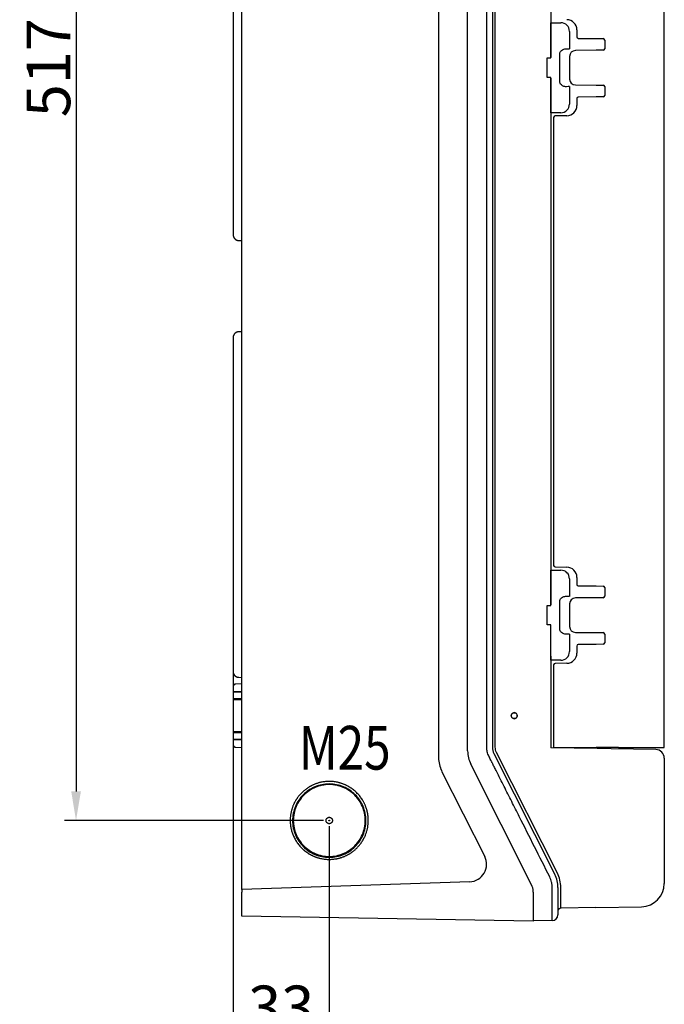
# Model space of a CAD drawing. Extents: x 2146 to 4666, y -1897 to -154.
# Drawn here: x 3220 to 3441, y -1305 to -967 of the extents above; entities that cross this region are included whole.
import ezdxf

# ---------------------------------------------------------------- set-up
doc = ezdxf.new("R2010")
doc.units = 0
doc.header["$LTSCALE"] = 30
doc.linetypes.add('HIDDEN', pattern=[9.525, 6.35, -3.175])
doc.layers.get('DEFPOINTS').update_dxf_attribs({"linetype": 'CONTINUOUS'})
doc.layers.add('1', color=7, linetype='CONTINUOUS')
doc.styles.get("Standard").update_dxf_attribs({"font": 'txt.shx', "width": 0.7, "height": 3})
doc.styles.add('TEXTSTYLE_0', font='txt', dxfattribs={"width": 0.8})
doc.dimstyles.new('DSTYLE1', dxfattribs={"dimtxt": 10, "dimasz": 10, "dimexe": 4, "dimexo": 2, "dimgap": 2, "dimtad": 1, "dimdec": 0, "dimzin": 3, "dimdsep": 46, "dimtxsty": 'Standard', "dimcen": 0.09, "dimadec": 0, "dimazin": 0, "dimtp": 1, "dimtm": 1, "dimtfac": 1, "dimtdec": 4, "dimtofl": 0, "dimtmove": 0, "dimatfit": 3, "dimfxl": 1, "dimtolj": 1, "dimtzin": 0, "dimarcsym": 0})

# ---------------------------------------------------------------- blocks, each defined once
blk = doc.blocks.new('*D672')
at = {"layer": '1', "color": 0, "linetype": 'Continuous', "lineweight": -2}
for p, q in [((3326.21, -724.96), (3235.3, -724.96)), ((3239.3, -734.96), (3239.3, -1232)), ((3324.21, -1242), (3235.3, -1242))]:
    blk.add_line(p, q, dxfattribs=at)
at = {"layer": '1', "color": 0}
for points in [[(3240.97, -734.96), (3237.64, -734.96), (3239.3, -724.96)], [(3237.64, -1232), (3240.97, -1232), (3239.3, -1242)]]:
    blk.add_solid(points, dxfattribs=at)
at = {"layer": 'DEFPOINTS', "color": 0}
for p in [(3328.21, -724.96), (3239.3, -1242), (3326.21, -1242)]:
    blk.add_point(p, dxfattribs=at)
at = {"layer": '1', "color": 0, "linetype": 'Continuous', "insert": (3229.8, -983.48), "char_height": 15, "attachment_point": 5, "rotation": 90, "style": 'TEXTSTYLE_0'}
blk.add_mtext('\\A1;517', dxfattribs=at)
blk = doc.blocks.new('*D673')
at = {"layer": '1', "color": 0, "linetype": 'Continuous', "lineweight": -2}
for p, q in [((3293.21, -1190.9), (3293.21, -1319.69)), ((3326.21, -1244), (3326.21, -1319.69)), ((3303.21, -1315.69), (3316.21, -1315.69))]:
    blk.add_line(p, q, dxfattribs=at)
at = {"layer": '1', "color": 0}
for points in [[(3303.21, -1314.02), (3303.21, -1317.35), (3293.21, -1315.69)], [(3316.21, -1317.35), (3316.21, -1314.02), (3326.21, -1315.69)]]:
    blk.add_solid(points, dxfattribs=at)
at = {"layer": 'DEFPOINTS', "color": 0}
for p in [(3293.21, -1188.9), (3326.21, -1242), (3326.21, -1315.69)]:
    blk.add_point(p, dxfattribs=at)
at = {"layer": '1', "color": 0, "linetype": 'Continuous', "insert": (3309.71, -1306.19), "char_height": 15, "attachment_point": 5, "style": 'TEXTSTYLE_0'}
blk.add_mtext('\\A1;33', dxfattribs=at)

msp = doc.modelspace()

# ---------------------------------------------------------------- linework, layer by layer
at = {"layer": '1', "color": 7, "linetype": 'Continuous'}
for p, q in [((3296.21, -1265.75), (3296.21, -701.24)), ((3363.71, -746.5), (3363.71, -1220.5)), ((3373.71, -1218.12), (3373.71, -748.88)), ((3380.24, -1216.79), (3380.24, -750.2)), ((3382.21, -750.2), (3382.21, -1216.79)), ((3383.19, -1216.79), (3383.19, -750.2)), ((3441.21, -1216.95), (3441.21, -750.04)), ((3402.21, -799.04), (3402.21, -979.96)), ((3293.21, -928.1), (3293.21, -1038.9)), ((3402.24, -968.03), (3405.71, -968.03)), ((3402.26, -980.15), (3402.26, -969.03)), ((3408.67, -971), (3408.67, -977.02)), ((3411.21, -970.5), (3411.21, -972.92)), ((3411.7, -973.42), (3417.77, -973.47)), ((3417.77, -973.47), (3420.26, -973.49)), ((3407.31, -977), (3407.67, -977)), ((3420.75, -973.99), (3420.75, -977)), ((3400.96, -986.85), (3400.96, -980.15)), ((3400.96, -980.15), (3402.26, -980.15)), ((3405.31, -988), (3405.31, -979)), ((3408.71, -979.59), (3408.71, -987.41)), ((3417.77, -977.52), (3410.69, -977.59)), ((3420.26, -977.5), (3417.77, -977.52)), ((3402.26, -986.85), (3400.96, -986.85)), ((3402.21, -987.04), (3402.21, -1167.96)), ((3402.26, -997.96), (3402.26, -986.85)), ((3407.67, -990), (3407.31, -990)), ((3408.67, -989.98), (3408.67, -996)), ((3410.69, -989.41), (3417.77, -989.47)), ((3417.77, -989.47), (3420.26, -989.49)), ((3420.75, -989.99), (3420.75, -993)), ((3417.77, -993.52), (3411.7, -993.58)), ((3420.26, -993.5), (3417.77, -993.52)), ((3411.21, -994.08), (3411.21, -996.5)), ((3405.71, -998.96), (3402.24, -998.96)), ((3403.21, -1000.57), (3403.21, -1154.43)), ((3407.77, -1000), (3403.7, -1000.07)), ((3293.21, -1038.9), (3293.21, -1040.82)), ((3295.17, -1042.82), (3296.21, -1042.84)), ((3296.21, -1074.16), (3295.17, -1074.17)), ((3293.21, -1076.17), (3293.21, -1078.1)), ((3293.21, -1078.1), (3293.21, -1188.9)), ((3402.24, -1156.03), (3405.71, -1156.03)), ((3403.7, -1154.93), (3407.77, -1155)), ((3407.77, -1155), (3407.77, -1155)), ((3402.26, -1168.15), (3402.26, -1157.03)), ((3408.67, -1159), (3408.67, -1165.02)), ((3411.21, -1158.5), (3411.21, -1160.92)), ((3411.7, -1161.42), (3417.77, -1161.47)), ((3417.77, -1161.47), (3420.26, -1161.49)), ((3420.75, -1161.99), (3420.75, -1165)), ((3407.31, -1165), (3407.67, -1165)), ((3417.77, -1165.52), (3410.69, -1165.59)), ((3420.26, -1165.5), (3417.77, -1165.52)), ((3400.96, -1174.85), (3400.96, -1168.15)), ((3400.96, -1168.15), (3402.26, -1168.15)), ((3405.31, -1176), (3405.31, -1167)), ((3408.71, -1167.59), (3408.71, -1175.41)), ((3402.26, -1174.85), (3400.96, -1174.85)), ((3402.26, -1185.96), (3402.26, -1174.85)), ((3407.67, -1178), (3407.31, -1178)), ((3408.67, -1177.98), (3408.67, -1184)), ((3410.69, -1177.41), (3417.77, -1177.47)), ((3417.77, -1177.47), (3420.26, -1177.49)), ((3420.75, -1177.99), (3420.75, -1181)), ((3411.21, -1182.08), (3411.21, -1184.5)), ((3417.77, -1181.52), (3411.7, -1181.58)), ((3420.26, -1181.5), (3417.77, -1181.52)), ((3402.21, -1185.58), (3402.21, -1217)), ((3293.21, -1188.9), (3293.21, -1190.82)), ((3405.71, -1186.96), (3402.24, -1186.96)), ((3403.21, -1188.57), (3403.21, -1216.95)), ((3407.77, -1188), (3403.7, -1188.07)), ((3295.17, -1192.82), (3296.21, -1192.84)), ((3293.21, -1196.14), (3293.21, -1197.76)), ((3296.21, -1195.11), (3294.19, -1195.14)), ((3293.21, -1197.76), (3293.21, -1197.88)), ((3294.19, -1197.78), (3293.21, -1197.76)), ((3293.21, -1197.88), (3293.21, -1200.1)), ((3293.21, -1200.1), (3293.21, -1200.59)), ((3296.21, -1197.81), (3294.19, -1197.78)), ((3293.21, -1200.59), (3293.21, -1211.41)), ((3388.67, -1206), (3388.7, -1206)), ((3389.71, -1204.99), (3389.71, -1204.96)), ((3389.71, -1207.04), (3389.71, -1207.01)), ((3390.72, -1206), (3390.75, -1206)), ((3293.21, -1211.41), (3293.21, -1211.9)), ((3293.21, -1211.9), (3293.21, -1214.11)), ((3293.21, -1214.11), (3293.21, -1214.24)), ((3293.21, -1214.24), (3294.19, -1214.22)), ((3293.21, -1214.24), (3293.21, -1215.85)), ((3294.19, -1214.22), (3296.21, -1214.18)), ((3294.19, -1216.85), (3296.21, -1216.89)), ((3418.15, -1217.28), (3402.21, -1217)), ((3403.21, -1216.95), (3417.77, -1216.95)), ((3425.45, -1216.95), (3417.77, -1216.95)), ((3425.45, -1216.95), (3441.21, -1216.95)), ((3382.74, -1219.04), (3403.64, -1260.5)), ((3404.51, -1260.05), (3383.62, -1218.59)), ((3422.95, -1217.36), (3418.15, -1217.28)), ((3438.26, -1217.63), (3422.95, -1217.36)), ((3395.67, -1264.08), (3374.78, -1222.62)), ((3441.21, -1220.63), (3441.21, -1263.61)), ((3364.78, -1225), (3379.56, -1254.32)), ((3374.41, -1263.02), (3296.21, -1265.75)), ((3296.21, -1265.75), (3296.21, -1266.6)), ((3296.21, -1274.85), (3296.21, -1266.6)), ((3396.21, -1266.6), (3396.21, -1266.33)), ((3396.21, -1266.6), (3396.21, -1276.6)), ((3402.74, -1276.38), (3402.74, -1266.5)), ((3404.71, -1265), (3404.71, -1266.5)), ((3404.71, -1266.5), (3404.71, -1274.38)), ((3405.69, -1272.09), (3405.69, -1265)), ((3417.69, -1271.88), (3405.69, -1272.09)), ((3417.69, -1271.88), (3433.34, -1271.61)), ((3433.34, -1271.61), (3433.35, -1271.61)), ((3396.21, -1276.6), (3296.21, -1274.85)), ((3402.74, -1276.38), (3396.21, -1276.5))]:
    msp.add_line(p, q, dxfattribs=at)
for points in [[(3407.77, -1000), (3407.77, -1000), (3407.77, -1000), (3407.77, -1000), (3407.77, -1000), (3407.77, -1000), (3407.77, -1000), (3407.77, -1000), (3407.77, -1000), (3407.77, -1000), (3407.77, -1000), (3407.77, -1000), (3407.77, -1000), (3407.77, -1000), (3407.77, -1000), (3407.77, -1000), (3407.77, -1000), (3407.77, -1000), (3407.77, -1000)], [(3407.77, -1188), (3407.77, -1188), (3407.77, -1188), (3407.77, -1188), (3407.77, -1188), (3407.77, -1188), (3407.77, -1188), (3407.77, -1188), (3407.77, -1188), (3407.77, -1188), (3407.77, -1188), (3407.77, -1188), (3407.77, -1188), (3407.77, -1188), (3407.77, -1188), (3407.77, -1188), (3407.77, -1188), (3407.77, -1188), (3407.77, -1188)]]:
    msp.add_lwpolyline(points, dxfattribs=at)
for points in [[(3293.21, -1040.82), (3293.21, -1040.87, 0.006088), (3293.21, -1040.92, 0.005916), (3293.21, -1040.97, 0.005874), (3293.22, -1041.01, 0.006001), (3293.22, -1041.06, 0.006063), (3293.23, -1041.11, 0.006109), (3293.24, -1041.16, 0.006141), (3293.25, -1041.21, 0.006204), (3293.26, -1041.26, 0.006242), (3293.27, -1041.31, 0.006296), (3293.28, -1041.36, 0.00633), (3293.3, -1041.41, 0.006382), (3293.31, -1041.45, 0.006413), (3293.33, -1041.5, 0.00646), (3293.35, -1041.55, 0.006489), (3293.37, -1041.6, 0.006532), (3293.39, -1041.65, 0.006557), (3293.41, -1041.7, 0.006595), (3293.43, -1041.74, 0.006617), (3293.46, -1041.79, 0.006649), (3293.49, -1041.84, 0.006668), (3293.51, -1041.88, 0.006695), (3293.54, -1041.93, 0.00671), (3293.57, -1041.97, 0.006732), (3293.61, -1042.02, 0.006743), (3293.64, -1042.06, 0.006759), (3293.67, -1042.1, 0.006766), (3293.71, -1042.15, 0.006776), (3293.74, -1042.19, 0.006779), (3293.78, -1042.23, 0.006782), (3293.82, -1042.26, 0.006782), (3293.86, -1042.3, 0.006779), (3293.9, -1042.34, 0.006775), (3293.94, -1042.37, 0.006766), (3293.99, -1042.41, 0.006758), (3294.03, -1042.44, 0.006743), (3294.07, -1042.47, 0.006731), (3294.12, -1042.5, 0.00671), (3294.16, -1042.53, 0.006695), (3294.21, -1042.56, 0.006668), (3294.26, -1042.58, 0.006648), (3294.3, -1042.61, 0.006613), (3294.35, -1042.63, 0.006595), (3294.4, -1042.65, 0.006567), (3294.45, -1042.67, 0.006528), (3294.5, -1042.69, 0.006452), (3294.54, -1042.71, 0.00647), (3294.59, -1042.73, 0.006536), (3294.64, -1042.74, 0.006344), (3294.69, -1042.76, 0.005924), (3294.74, -1042.77, 0.006426), (3294.79, -1042.78, 0.007484), (3294.84, -1042.79, 0.005789), (3294.89, -1042.8, 0.002279), (3294.93, -1042.8, 0.00782), (3294.98, -1042.81, 0.013238), (3295.07, -1042.82, 0.006633), (3295.17, -1042.82, 0.003595)], [(3295.17, -1074.17), (3295.13, -1074.17, 0.006088), (3295.08, -1074.18, 0.005916), (3295.03, -1074.18, 0.005874), (3294.98, -1074.19, 0.006002), (3294.94, -1074.19, 0.006063), (3294.89, -1074.2, 0.006109), (3294.84, -1074.21, 0.006142), (3294.79, -1074.22, 0.006205), (3294.74, -1074.23, 0.006242), (3294.69, -1074.24, 0.006297), (3294.64, -1074.25, 0.00633), (3294.59, -1074.27, 0.006382), (3294.54, -1074.29, 0.006413), (3294.5, -1074.3, 0.006461), (3294.45, -1074.32, 0.006489), (3294.4, -1074.34, 0.006532), (3294.35, -1074.37, 0.006557), (3294.3, -1074.39, 0.006595), (3294.26, -1074.41, 0.006617), (3294.21, -1074.44, 0.00665), (3294.16, -1074.47, 0.006669), (3294.12, -1074.5, 0.006696), (3294.07, -1074.53, 0.006711), (3294.03, -1074.56, 0.006732), (3293.99, -1074.59, 0.006744), (3293.94, -1074.62, 0.006759), (3293.9, -1074.66, 0.006767), (3293.86, -1074.7, 0.006776), (3293.82, -1074.73, 0.00678), (3293.78, -1074.77, 0.006783), (3293.74, -1074.81, 0.006782), (3293.71, -1074.85, 0.006779), (3293.67, -1074.89, 0.006775), (3293.64, -1074.93, 0.006766), (3293.61, -1074.98, 0.006758), (3293.57, -1075.02, 0.006743), (3293.54, -1075.07, 0.006731), (3293.51, -1075.11, 0.00671), (3293.49, -1075.16, 0.006695), (3293.46, -1075.2, 0.006669), (3293.43, -1075.25, 0.006649), (3293.41, -1075.3, 0.006614), (3293.39, -1075.35, 0.006595), (3293.37, -1075.4, 0.006567), (3293.35, -1075.44, 0.006529), (3293.33, -1075.49, 0.006452), (3293.31, -1075.54, 0.006471), (3293.3, -1075.59, 0.006536), (3293.28, -1075.64, 0.006345), (3293.27, -1075.69, 0.005924), (3293.26, -1075.74, 0.006427), (3293.25, -1075.79, 0.007485), (3293.24, -1075.84, 0.00579), (3293.23, -1075.89, 0.002279), (3293.22, -1075.93, 0.007821), (3293.22, -1075.98, 0.01324), (3293.21, -1076.07, 0.006633), (3293.21, -1076.17, 0.003596)], [(3293.21, -1190.82), (3293.21, -1190.87, 0.006087), (3293.21, -1190.92, 0.005915), (3293.21, -1190.97, 0.005873), (3293.22, -1191.01, 0.006001), (3293.22, -1191.06, 0.006063), (3293.23, -1191.11, 0.006108), (3293.24, -1191.16, 0.006141), (3293.25, -1191.21, 0.006204), (3293.26, -1191.26, 0.006242), (3293.27, -1191.31, 0.006296), (3293.28, -1191.36, 0.00633), (3293.3, -1191.41, 0.006382), (3293.31, -1191.45, 0.006413), (3293.33, -1191.5, 0.00646), (3293.35, -1191.55, 0.006489), (3293.37, -1191.6, 0.006532), (3293.39, -1191.65, 0.006557), (3293.41, -1191.7, 0.006595), (3293.43, -1191.74, 0.006617), (3293.46, -1191.79, 0.00665), (3293.49, -1191.84, 0.006668), (3293.51, -1191.88, 0.006696), (3293.54, -1191.93, 0.006711), (3293.57, -1191.97, 0.006732), (3293.61, -1192.02, 0.006744), (3293.64, -1192.06, 0.006759), (3293.67, -1192.1, 0.006767), (3293.71, -1192.15, 0.006776), (3293.74, -1192.19, 0.00678), (3293.78, -1192.23, 0.006783), (3293.82, -1192.26, 0.006783), (3293.86, -1192.3, 0.006779), (3293.9, -1192.34, 0.006776), (3293.94, -1192.37, 0.006766), (3293.99, -1192.41, 0.006759), (3294.03, -1192.44, 0.006743), (3294.07, -1192.47, 0.006732), (3294.12, -1192.5, 0.00671), (3294.16, -1192.53, 0.006695), (3294.21, -1192.56, 0.006669), (3294.26, -1192.58, 0.006649), (3294.3, -1192.61, 0.006614), (3294.35, -1192.63, 0.006596), (3294.4, -1192.65, 0.006568), (3294.45, -1192.67, 0.006529), (3294.5, -1192.69, 0.006452), (3294.54, -1192.71, 0.006471), (3294.59, -1192.73, 0.006536), (3294.64, -1192.74, 0.006345), (3294.69, -1192.76, 0.005924), (3294.74, -1192.77, 0.006427), (3294.79, -1192.78, 0.007485), (3294.84, -1192.79, 0.00579), (3294.89, -1192.8, 0.002279), (3294.93, -1192.8, 0.007821), (3294.98, -1192.81, 0.013239), (3295.07, -1192.82, 0.006633), (3295.17, -1192.82, 0.003596)], [(3294.19, -1195.14), (3294.17, -1195.14, 0.006087), (3294.14, -1195.14, 0.005915), (3294.12, -1195.15, 0.005873), (3294.1, -1195.15, 0.006001), (3294.07, -1195.15, 0.006063), (3294.05, -1195.15, 0.006108), (3294.02, -1195.16, 0.006141), (3294, -1195.16, 0.006204), (3293.97, -1195.17, 0.006242), (3293.95, -1195.18, 0.006296), (3293.93, -1195.18, 0.00633), (3293.9, -1195.19, 0.006382), (3293.88, -1195.2, 0.006413), (3293.85, -1195.21, 0.00646), (3293.83, -1195.22, 0.006489), (3293.8, -1195.23, 0.006532), (3293.78, -1195.24, 0.006557), (3293.76, -1195.25, 0.006595), (3293.73, -1195.26, 0.006617), (3293.71, -1195.28, 0.00665), (3293.69, -1195.29, 0.006669), (3293.66, -1195.3, 0.006696), (3293.64, -1195.32, 0.006711), (3293.62, -1195.33, 0.006732), (3293.6, -1195.35, 0.006744), (3293.58, -1195.37, 0.006759), (3293.56, -1195.38, 0.006767), (3293.54, -1195.4, 0.006777), (3293.52, -1195.42, 0.00678), (3293.5, -1195.44, 0.006783), (3293.48, -1195.46, 0.006782), (3293.46, -1195.48, 0.006778), (3293.44, -1195.5, 0.006774), (3293.42, -1195.52, 0.006765), (3293.41, -1195.54, 0.006757), (3293.39, -1195.57, 0.006742), (3293.38, -1195.59, 0.006731), (3293.36, -1195.61, 0.006709), (3293.35, -1195.63, 0.006694), (3293.33, -1195.66, 0.006668), (3293.32, -1195.68, 0.006648), (3293.31, -1195.7, 0.006613), (3293.3, -1195.73, 0.006595), (3293.29, -1195.75, 0.006566), (3293.28, -1195.78, 0.006528), (3293.27, -1195.8, 0.006451), (3293.26, -1195.83, 0.00647), (3293.25, -1195.85, 0.006536), (3293.25, -1195.88, 0.006344), (3293.24, -1195.9, 0.005924), (3293.23, -1195.92, 0.006426), (3293.23, -1195.95, 0.007484), (3293.22, -1195.97, 0.005789), (3293.22, -1196, 0.002279), (3293.22, -1196.02, 0.00782), (3293.21, -1196.05, 0.013238), (3293.21, -1196.09, 0.006633), (3293.21, -1196.14, 0.003595)], [(3293.21, -1215.85), (3293.21, -1215.88, 0.006086), (3293.21, -1215.9, 0.005914), (3293.21, -1215.93, 0.005872), (3293.21, -1215.95, 0.006), (3293.22, -1215.97, 0.006062), (3293.22, -1216, 0.006107), (3293.22, -1216.02, 0.00614), (3293.23, -1216.05, 0.006203), (3293.23, -1216.07, 0.006241), (3293.24, -1216.1, 0.006295), (3293.25, -1216.12, 0.006329), (3293.25, -1216.15, 0.006381), (3293.26, -1216.17, 0.006412), (3293.27, -1216.19, 0.006459), (3293.28, -1216.22, 0.006488), (3293.29, -1216.24, 0.006531), (3293.3, -1216.27, 0.006556), (3293.31, -1216.29, 0.006594), (3293.32, -1216.32, 0.006616), (3293.33, -1216.34, 0.006649), (3293.35, -1216.36, 0.006668), (3293.36, -1216.39, 0.006695), (3293.38, -1216.41, 0.00671), (3293.39, -1216.43, 0.006731), (3293.41, -1216.45, 0.006743), (3293.42, -1216.47, 0.006758), (3293.44, -1216.49, 0.006766), (3293.46, -1216.52, 0.006776), (3293.48, -1216.54, 0.00678), (3293.5, -1216.56, 0.006783), (3293.52, -1216.57, 0.006783), (3293.54, -1216.59, 0.00678), (3293.56, -1216.61, 0.006776), (3293.58, -1216.63, 0.006767), (3293.6, -1216.65, 0.006759), (3293.62, -1216.66, 0.006743), (3293.64, -1216.68, 0.006732), (3293.66, -1216.69, 0.00671), (3293.69, -1216.71, 0.006695), (3293.71, -1216.72, 0.006669), (3293.73, -1216.73, 0.006649), (3293.76, -1216.75, 0.006614), (3293.78, -1216.76, 0.006595), (3293.8, -1216.77, 0.006567), (3293.83, -1216.78, 0.006528), (3293.85, -1216.79, 0.006452), (3293.88, -1216.8, 0.00647), (3293.9, -1216.81, 0.006536), (3293.93, -1216.81, 0.006344), (3293.95, -1216.82, 0.005924), (3293.97, -1216.83, 0.006426), (3294, -1216.83, 0.007484), (3294.02, -1216.84, 0.005789), (3294.05, -1216.84, 0.002279), (3294.07, -1216.84, 0.00782), (3294.1, -1216.85, 0.013237), (3294.14, -1216.85, 0.006632), (3294.19, -1216.85, 0.003595)]]:
    msp.add_lwpolyline(points, format="xyb", dxfattribs=at)
for centre, radius, start, end in [((3407.71, -970.5), 3.5, 0.0072, 88.9953), ((3405.71, -971), 2.96, 0, 90), ((3411.71, -972.92), 0.5, 180, 269.5), ((3420.25, -973.99), 0.5, 0, 89.5), ((3420.25, -977), 0.5, 270.5, 0), ((3410.71, -979.59), 2, 90.5, 180), ((3410.71, -987.41), 2, 180, 269.5), ((3420.25, -989.99), 0.5, 0, 89.5), ((3411.71, -994.08), 0.5, 90.5, 180), ((3420.25, -993), 0.5, 270.5, 0), ((3405.71, -996), 2.96, 270, 0), ((3407.71, -996.5), 3.5, 270.9982, 359.9991), ((3403.71, -1000.57), 0.5, 90.9962, 180), ((3403.71, -1154.43), 0.5, 180, 269.0038), ((3405.71, -1159), 2.96, 0, 90), ((3407.71, -1158.5), 3.5, 0.0072, 88.9953), ((3411.71, -1160.92), 0.5, 180, 269.5), ((3420.25, -1161.99), 0.5, 0, 89.5), ((3410.71, -1167.59), 2, 90.5, 180), ((3420.25, -1165), 0.5, 270.5, 0), ((3410.71, -1175.41), 2, 180, 269.5), ((3420.25, -1177.99), 0.5, 0, 89.5), ((3411.71, -1182.08), 0.5, 90.5, 180), ((3420.25, -1181), 0.5, 270.5, 0), ((3405.71, -1184), 2.96, 270, 0), ((3407.71, -1184.5), 3.5, 270.9982, 359.9991), ((3403.71, -1188.57), 0.5, 90.9962, 180), ((3387.21, -1216.79), 5, 180, 206.746), ((3373.73, -1220.5), 10, 179.9998, 206.7387), ((3383.71, -1218.12), 10, 180, 206.746), ((3438.21, -1220.63), 3, 0.0006, 88.9999), ((3374.21, -1257.02), 6, 272.0074, 26.7428), ((3394.71, -1265), 10, 0, 26.746), ((3391.21, -1266.33), 5, 0, 26.746), ((3433.21, -1263.61), 8, 271, 359.9998), ((3402.71, -1274.38), 2, 271, 0), ((3405.71, -1273.09), 1, 91, 180)]:
    msp.add_arc(centre, radius, start, end, dxfattribs=at)
at = {"layer": '1', "color": 7, "linetype": 'HIDDEN'}
for centre, major_axis in [((3326.21, -1242.05), (12.6, 0)), ((3326.21, -1242), (12.34, 0)), ((3326.21, -1242), (1.1, 0)), ((3326.21, -1242.03), (0.1, 0))]:
    msp.add_ellipse(centre, major_axis=major_axis, ratio=0.999391, start_param=0, end_param=6.283185, dxfattribs=at)
at = {"layer": '1', "color": 7, "linetype": 'Continuous'}
for points, knots in [([(3402.26, -969.03), (3402.26, -968.83), (3402.26, -968.52), (3402.25, -968.14), (3402.25, -968.04), (3402.24, -968.03)], [0, 0, 0, 0, 0.000570369, 0.000977379, 0.001547748, 0.001547748, 0.001547748, 0.001547748]), ([(3405.31, -979), (3405.31, -978.6), (3405.5, -977.96), (3406.27, -977.19), (3406.91, -977), (3407.31, -977)], [0, 0, 0, 0, 0.001152729, 0.001976579, 0.003129306, 0.003129306, 0.003129306, 0.003129306]), ([(3407.67, -977), (3407.85, -977), (3408.01, -977), (3408.48, -977), (3408.67, -977.01), (3408.67, -977.02)], [0, 0, 0, 0, 0.322785, 0.322785, 1, 1, 1, 1]), ([(3407.31, -990), (3406.91, -990), (3406.27, -989.8), (3405.5, -989.04), (3405.31, -988.4), (3405.31, -988)], [0, 0, 0, 0, 0.001152727, 0.001976578, 0.003129306, 0.003129306, 0.003129306, 0.003129306]), ([(3408.67, -989.98), (3408.67, -989.98), (3408.62, -989.99), (3408.36, -989.99), (3408.03, -990), (3407.67, -990)], [0, 0, 0, 0, 0.322833, 0.322833, 1, 1, 1, 1]), ([(3402.24, -998.96), (3402.25, -998.96), (3402.25, -998.86), (3402.26, -998.48), (3402.26, -998.16), (3402.26, -997.96)], [0, 0, 0, 0, 0.000570369, 0.000977379, 0.001547748, 0.001547748, 0.001547748, 0.001547748]), ([(3402.26, -1157.03), (3402.26, -1156.83), (3402.26, -1156.52), (3402.25, -1156.14), (3402.25, -1156.04), (3402.24, -1156.03)], [0, 0, 0, 0, 0.000570369, 0.000977379, 0.001547748, 0.001547748, 0.001547748, 0.001547748]), ([(3405.31, -1167), (3405.31, -1166.6), (3405.5, -1165.96), (3406.27, -1165.19), (3406.91, -1165), (3407.31, -1165)], [0, 0, 0, 0, 0.001152729, 0.001976579, 0.003129306, 0.003129306, 0.003129306, 0.003129306]), ([(3407.67, -1165), (3407.85, -1165), (3408.01, -1165), (3408.48, -1165), (3408.67, -1165.01), (3408.67, -1165.02)], [0, 0, 0, 0, 0.322785, 0.322785, 1, 1, 1, 1]), ([(3407.31, -1178), (3406.91, -1178), (3406.27, -1177.8), (3405.5, -1177.04), (3405.31, -1176.4), (3405.31, -1176)], [0, 0, 0, 0, 0.001152727, 0.001976578, 0.003129306, 0.003129306, 0.003129306, 0.003129306]), ([(3408.67, -1177.98), (3408.67, -1177.98), (3408.62, -1177.99), (3408.36, -1177.99), (3408.03, -1178), (3407.67, -1178)], [0, 0, 0, 0, 0.322833, 0.322833, 1, 1, 1, 1]), ([(3402.24, -1186.96), (3402.25, -1186.96), (3402.25, -1186.86), (3402.26, -1186.48), (3402.26, -1186.16), (3402.26, -1185.96)], [0, 0, 0, 0, 0.000570369, 0.000977379, 0.001547748, 0.001547748, 0.001547748, 0.001547748]), ([(3389.71, -1204.96), (3389.35, -1204.96), (3389.01, -1205.14), (3388.71, -1205.63), (3388.67, -1205.81), (3388.67, -1206)], [0, 0, 0, 0, 0.66299, 0.66299, 1, 1, 1, 1]), ([(3388.67, -1206), (3388.67, -1206.36), (3388.85, -1206.7), (3389.34, -1206.99), (3389.52, -1207.04), (3389.71, -1207.04)], [0, 0, 0, 0, 0.662533, 0.662533, 1, 1, 1, 1]), ([(3388.7, -1206), (3388.7, -1205.6), (3388.93, -1205.24), (3389.43, -1205.02), (3389.57, -1204.99), (3389.71, -1204.99)], [0, 0, 0, 0, 0.741804, 0.741804, 1, 1, 1, 1]), ([(3389.71, -1207.01), (3389.31, -1207.01), (3388.95, -1206.78), (3388.73, -1206.28), (3388.7, -1206.14), (3388.7, -1206)], [0, 0, 0, 0, 0.742171, 0.742171, 1, 1, 1, 1]), ([(3390.75, -1206), (3390.75, -1205.64), (3390.56, -1205.3), (3390.08, -1205.01), (3389.9, -1204.96), (3389.71, -1204.96)], [0, 0, 0, 0, 0.662983, 0.662983, 1, 1, 1, 1]), ([(3389.71, -1204.99), (3390.1, -1204.99), (3390.46, -1205.22), (3390.69, -1205.72), (3390.72, -1205.86), (3390.72, -1206)], [0, 0, 0, 0, 0.742171, 0.742171, 1, 1, 1, 1]), ([(3389.71, -1207.04), (3390.07, -1207.04), (3390.41, -1206.85), (3390.7, -1206.37), (3390.75, -1206.19), (3390.75, -1206)], [0, 0, 0, 0, 0.662764, 0.662764, 1, 1, 1, 1]), ([(3390.72, -1206), (3390.72, -1206.39), (3390.49, -1206.75), (3389.99, -1206.98), (3389.85, -1207.01), (3389.71, -1207.01)], [0, 0, 0, 0, 0.741812, 0.741812, 1, 1, 1, 1]), ([(3380.99, -1219.94), (3380.87, -1219.69), (3380.65, -1219.19), (3380.46, -1218.54), (3380.35, -1218.01), (3380.29, -1217.61), (3380.25, -1217.2), (3380.24, -1216.93), (3380.24, -1216.79)], [2, 2, 2, 2, 2.263019, 2.52603, 2.657504, 2.78887, 2.920146, 3.051426, 3.051426, 3.051426, 3.051426]), ([(3401.89, -1261.39), (3400.15, -1257.93), (3396.66, -1251.02), (3392.31, -1242.39), (3388.83, -1235.48), (3386.65, -1231.16), (3384.91, -1227.7), (3383.93, -1225.76), (3383.28, -1224.46), (3382.95, -1223.82), (3382.63, -1223.17), (3382.36, -1222.63), (3382.14, -1222.2), (3381.97, -1221.87), (3381.81, -1221.55), (3381.59, -1221.12), (3381.32, -1220.58), (3381.1, -1220.15), (3380.99, -1219.94)], [2, 2, 2, 2, 5.734842, 9.469682, 11.337102, 13.204522, 14.138233, 15.071947, 15.305366, 15.538781, 15.772234, 16.005757, 16.122627, 16.239559, 16.356484, 16.473397, 16.707199, 16.940981, 16.940981, 16.940981, 16.940981]), ([(3405.69, -1265), (3405.69, -1264.15), (3405.49, -1262.44), (3404.9, -1260.82), (3404.51, -1260.05)], [2, 2, 2, 2, 3.650642, 5.301281, 5.301281, 5.301281, 5.301281]), ([(3402.74, -1264.99), (3402.74, -1264.84), (3402.73, -1264.53), (3402.69, -1264.06), (3402.63, -1263.6), (3402.5, -1262.98), (3402.28, -1262.24), (3402.03, -1261.66), (3401.89, -1261.39)], [2, 2, 2, 2, 2.149862, 2.299739, 2.450068, 2.600462, 2.901217, 3.201972, 3.201972, 3.201972, 3.201972]), ([(3402.74, -1266.5), (3402.74, -1266.37), (3402.74, -1266.12), (3402.74, -1265.75), (3402.74, -1265.37), (3402.74, -1265.12), (3402.74, -1264.99)], [2, 2, 2, 2, 2.250407, 2.500261, 2.75013, 3, 3, 3, 3])]:
    msp.add_open_spline(points, degree=3, knots=knots, dxfattribs=at)
for points in [[(3296.21, -1197.94), (3295.21, -1197.92), (3294.21, -1197.9), (3293.21, -1197.88)], [(3293.21, -1200.1), (3294.21, -1200.08), (3295.21, -1200.07), (3296.21, -1200.05)], [(3296.21, -1200.54), (3295.21, -1200.55), (3294.21, -1200.57), (3293.21, -1200.59)], [(3293.21, -1211.41), (3294.21, -1211.43), (3295.21, -1211.44), (3296.21, -1211.46)], [(3296.21, -1211.95), (3295.21, -1211.93), (3294.21, -1211.91), (3293.21, -1211.9)], [(3293.21, -1214.11), (3294.21, -1214.1), (3295.21, -1214.08), (3296.21, -1214.06)], [(3383.62, -1218.59), (3383.34, -1218.04), (3383.19, -1217.41), (3383.19, -1216.79)]]:
    msp.add_open_spline(points, degree=3, dxfattribs=at)
at = {"layer": '1', "color": 7, "linetype": 'HIDDEN'}
msp.add_open_spline([(3339.61, -1241.97), (3339.61, -1242.37), (3339.54, -1243.98), (3338.82, -1247.23), (3336.56, -1250.82), (3333.58, -1253.31), (3330.88, -1254.64), (3327.16, -1255.55), (3323.53, -1255.29), (3321.21, -1254.42), (3319.85, -1253.78), (3318.7, -1253.13), (3316.23, -1251.19), (3314.58, -1248.93), (3313.17, -1245.49), (3312.59, -1242.68), (3313.06, -1238.81), (3314.07, -1236.07), (3315.99, -1233.02), (3318.14, -1231.15), (3320.65, -1229.72), (3323.65, -1228.58), (3327.84, -1228.43), (3331.53, -1229.57), (3334.93, -1231.5), (3337.53, -1234.39), (3338.96, -1237.62), (3339.34, -1239.21), (3339.51, -1240.27), (3339.59, -1240.97), (3339.61, -1241.64), (3339.61, -1241.97)], degree=3, knots=[0, 0, 0, 0, 0.089872, 0.359487, 0.65906, 0.838803, 1.018547, 1.168333, 1.497863, 1.677607, 1.677607, 1.827393, 1.977179, 2.336667, 2.336667, 2.636239, 2.815983, 2.995726, 3.145513, 3.475042, 3.564914, 3.804572, 4.134102, 4.313846, 4.463632, 4.793162, 4.972906, 5.122692, 5.122692, 5.197585, 5.272478, 5.272478, 5.272478, 5.272478], dxfattribs=at)

# ---------------------------------------------------------------- texts
at = {"layer": '1', "color": 1, "linetype": 'Continuous', "width": 0.8}
msp.add_text('M25', height=15, dxfattribs=at).set_placement((3315.8, -1224.51))

# ---------------------------------------------------------------- dimensions: what is measured, and where the dimension line sits
at = {"layer": '1', "color": 1, "linetype": 'Continuous'}
dim = msp.add_linear_dim(base=(3239.3, -1242), p1=(3328.21, -724.96), p2=(3326.21, -1242), angle=90, dimstyle='DSTYLE1', override={"dimtxt": 15, "dimtxsty": 'TEXTSTYLE_0', "dimsah": 1}, dxfattribs=at)
dim.commit()
dim.dimension.update_dxf_attribs({"geometry": '*D672', "text_midpoint": (3239.3, -983.48), "dimtype": 160})
dim = msp.add_linear_dim(base=(3326.21, -1315.69), p1=(3293.21, -1188.9), p2=(3326.21, -1242), dimstyle='DSTYLE1', override={"dimtxt": 15, "dimtxsty": 'TEXTSTYLE_0', "dimsah": 1}, dxfattribs=at)
dim.commit()
dim.dimension.update_dxf_attribs({"geometry": '*D673', "text_midpoint": (3309.71, -1315.69), "dimtype": 160})

doc.saveas('drawing.dxf')
